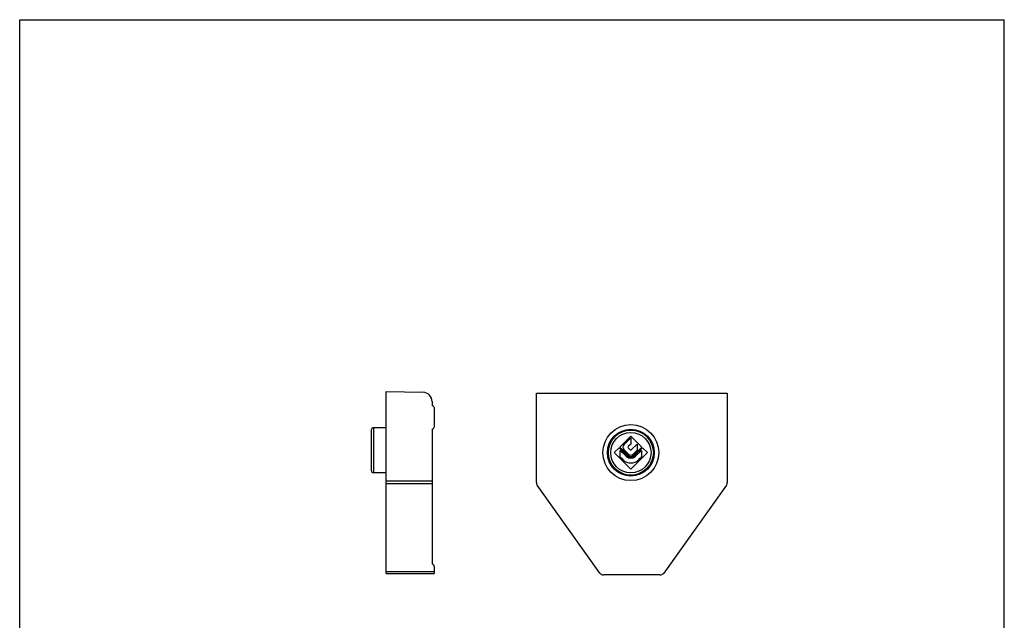
# Model space of a CAD drawing. Units: millimetres. Extents: x 181 to 391, y -22 to 275.
# Drawn here: x 181 to 391, y 147 to 275 of the extents above; entities that cross this region are included whole.
import ezdxf

# ---------------------------------------------------------------- set-up
doc = ezdxf.new("R2010")
doc.units = ezdxf.units.MM
doc.header["$LTSCALE"] = 19.36
doc.layers.get('0').update_dxf_attribs({"linetype": 'CONTINUOUS'})

msp = doc.modelspace()

# ---------------------------------------------------------------- linework, layer by layer
for p, q in [((181.34, -22.26), (181.34, 274.74)), ((181.34, 274.74), (391.34, 274.74)), ((391.34, -22.26), (391.34, 274.74))]:
    msp.add_line(p, q)
at = {"color": 7, "linetype": 'Continuous'}
for p, q in [((259.52, 156.61), (259.52, 195.41)), ((259.52, 195.41), (267.35, 195.27)), ((269.32, 193.27), (269.32, 192.41)), ((291.55, 176.02), (291.55, 195.1)), ((291.55, 195.1), (332.25, 195.1)), ((332.25, 195.1), (332.25, 176.02)), ((269.72, 192.01), (269.72, 187.81)), ((256.32, 187.21), (256.32, 178.61)), ((259.52, 187.71), (256.82, 187.71)), ((269.32, 187.41), (269.32, 158.61)), ((311.69, 185.93), (309.32, 183.56)), ((310.2, 184.09), (311.69, 185.58)), ((314.06, 183.56), (311.69, 185.93)), ((311.69, 185.58), (311.69, 184.23)), ((309.21, 183.45), (308.15, 182.39)), ((310.87, 181.79), (309.21, 183.45)), ((309.32, 183.56), (310.98, 181.9)), ((309.44, 182.87), (310.7, 181.61)), ((309.44, 181.46), (309.44, 182.87)), ((311.16, 182.07), (310.2, 183.03)), ((311.69, 184.23), (311.12, 183.67)), ((311.12, 183.45), (311.58, 182.99)), ((311.79, 182.99), (313.03, 184.23)), ((313.03, 182.89), (312.22, 182.07)), ((312.39, 181.9), (314.06, 183.56)), ((314.16, 183.45), (312.5, 181.79)), ((312.68, 181.61), (313.94, 182.87)), ((313.03, 184.23), (313.03, 182.89)), ((313.94, 182.87), (313.94, 181.46)), ((315.22, 182.39), (314.16, 183.45)), ((308.15, 182.39), (311.69, 178.86)), ((309.99, 180.91), (309.44, 181.46)), ((311.69, 178.86), (315.22, 182.39)), ((313.94, 181.46), (313.38, 180.91)), ((259.52, 178.11), (256.82, 178.11)), ((305.1, 156.72), (291.73, 175.44)), ((332.06, 175.44), (318.7, 156.72)), ((269.72, 158.21), (269.72, 156.61)), ((259.52, 156.61), (269.72, 156.61)), ((317.88, 156.3), (305.91, 156.3))]:
    msp.add_line(p, q, dxfattribs=at)
at = {"color": 9, "linetype": 'Continuous'}
for p, q in [((256.82, 187.71), (256.82, 178.11)), ((269.32, 176.33), (259.52, 176.33)), ((269.32, 175.75), (259.52, 175.75)), ((259.52, 157.03), (269.72, 157.03))]:
    msp.add_line(p, q, dxfattribs=at)
at = {"color": 7, "linetype": 'Continuous'}
for radius in [5.97, 4.99, 4.8]:
    msp.add_circle((311.69, 182.39), radius, dxfattribs=at)
at = {"color": 9, "linetype": 'Continuous'}
msp.add_circle((311.69, 182.39), 4.3, dxfattribs=at)
at = {"color": 7, "linetype": 'Continuous'}
for centre, radius, start, end in [((267.32, 193.27), 2, 0, 89), ((269.32, 192.01), 0.4, 0, 90), ((256.82, 187.21), 0.5, 90, 180), ((269.32, 187.81), 0.4, 270, 360), ((310.73, 183.56), 0.75, 135, 225), ((311.23, 183.56), 0.15, 135, 225), ((311.69, 183.1), 0.15, 225, 315), ((311.69, 182.6), 2.4, 225, 315), ((311.69, 182.6), 1.4, 225, 315), ((311.69, 182.6), 1.15, 225, 315), ((311.69, 182.6), 1, 225, 315), ((311.69, 182.6), 0.75, 225, 315), ((256.82, 178.61), 0.5, 180, 270), ((292.55, 176.02), 1, 180, 215.5237), ((331.25, 176.02), 1, 324.4763, 0), ((269.32, 158.21), 0.4, 0, 90), ((305.91, 157.3), 1, 215.5237, 270), ((317.88, 157.3), 1, 270, 324.4763)]:
    msp.add_arc(centre, radius, start, end, dxfattribs=at)

doc.saveas('drawing.dxf')
